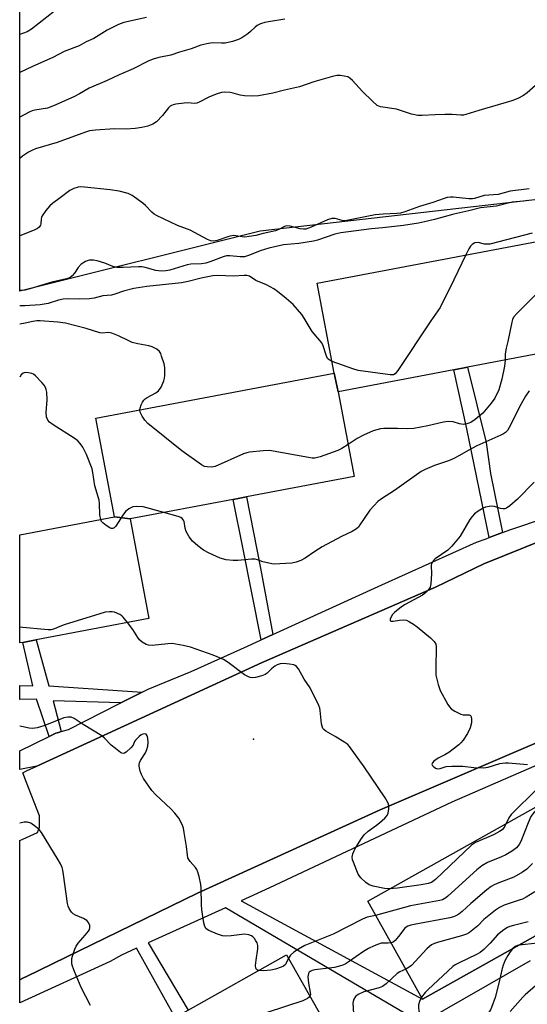
# Model space of a CAD drawing. Units: inches. Extents: x 1309759 to 1315759, y 485450 to 489450.
# Drawn here: x 1309759 to 1309922, y 486019 to 486334 of the extents above; entities that cross this region are included whole.
import ezdxf

# ---------------------------------------------------------------- set-up
doc = ezdxf.new("R2010")
doc.units = ezdxf.units.IN
doc.header["$MEASUREMENT"] = 0
for name, color, linetype in [('BLDG-Footprint', 5, 'Continuous'), ('ELEV-Spot Elevation', 7, 'Continuous'), ('NTRL-Trees', 3, 'Continuous'), ('TRANS-Non Street Sidewalk', 7, 'Continuous'), ('TRANS-Parking Lot', 4, 'Continuous'), ('TRANS-Street Sidewalk', 7, 'Continuous'), ('Undefined', 1, 'Continuous')]:
    doc.layers.add(name, color=color, linetype=linetype)

msp = doc.modelspace()

# ---------------------------------------------------------------- linework, layer by layer
at = {"layer": 'BLDG-Footprint'}
for points, elevation in [([(1309937.25, 486234.21), (1309937.3, 486229.54), (1309902.43, 486222.93), (1309898.06, 486222.1), (1309860.96, 486215.07), (1309859.75, 486221.05), (1309854.28, 486249.9), (1309931.5, 486264.55)], 284.01), ([(1309860.96, 486215.07), (1309866.11, 486187.93), (1309831.59, 486181.39), (1309827.33, 486180.58), (1309794.32, 486174.32), (1309789.37, 486174.96), (1309783.37, 486206.57), (1309859.75, 486221.05)], 281.71), ([(1309794.32, 486174.32), (1309800.36, 486142.43), (1309764.17, 486135.57), (1309759.94, 486134.76), (1309758.94, 486134.58), (1309758.95, 486169.19), (1309789.37, 486174.96)], 279.11), ([(1309957.08, 486059.1), (1309888.07, 486020.38), (1309870.47, 486051.76), (1309939.48, 486090.48), (1309950.08, 486071.57)], 274.67), ([(1309861.71, 486004.08), (1309793.5, 485965.6), (1309776.26, 485996.16), (1309808.81, 486014.53), (1309812.89, 486016.83), (1309844.46, 486034.64)], 273.29)]:
    msp.add_lwpolyline(points, close=True, dxfattribs=dict(at, elevation=elevation))
at = {"layer": 'ELEV-Spot Elevation'}
msp.add_point((1309833.87, 486103.76, 277.05), dxfattribs=at)
at = {"layer": 'NTRL-Trees'}
msp.add_polyline3d([(1310140.68, 486427.1, 0), (1310158.85, 486382.85, 0), (1310158.19, 486345.56, 0), (1310141.86, 486300.1, 0), (1310122.63, 486312.63, 0), (1309947.46, 486279.27, 0), (1309836.04, 486266.54, 0), (1309758.95, 486247.27, 0), (1309758.96, 486338.18, 0), (1309758.97, 486458.45, 0), (1309819, 486475.13, 0), (1309827.49, 486469.19, 0), (1309856.73, 486424.11, 0), (1309869.47, 486419.34, 0), (1309891.75, 486419.34, 0), (1309912.44, 486419.34, 0), (1309966.56, 486433.66, 0), (1310003.74, 486470.28, 0), (1310016.76, 486475.96, 0), (1310036.49, 486489.42, 0), (1310039.65, 486498.31, 0), (1310099.04, 486517.14, 0), (1310103.01, 486511.99, 0), (1310119.76, 486478.81, 0)], close=True, dxfattribs=at)
at = {"layer": 'TRANS-Non Street Sidewalk'}
for points in [[(1309913.68, 486169.92), (1309909.45, 486168.35), (1309902.19, 486203.17), (1309898.06, 486222.1), (1309902.43, 486222.93), (1309908.46, 486198.76), (1309909.79, 486188.91)], [(1309840.1, 486137.27), (1309836.31, 486135.55), (1309830.4, 486165.17), (1309827.33, 486180.58), (1309831.59, 486181.39), (1309836.11, 486158.57)], [(1309798.19, 486118.82), (1309791.34, 486115.35), (1309769.66, 486115.99), (1309772.2, 486106.16), (1309771.37, 486105.91), (1309770.52, 486105.61), (1309769.49, 486105.13), (1309768.41, 486104.62), (1309764.32, 486116.55), (1309758.94, 486116.48), (1309758.94, 486120.88), (1309763.13, 486120.85), (1309759.94, 486134.76), (1309764.18, 486135.57), (1309768.3, 486120.82)]]:
    msp.add_lwpolyline(points, close=True, dxfattribs=at)
for points in [[(1309808.81, 486014.53, 0), (1309796.4, 486036.71, 0), (1309791.56, 486034.51, 0), (1309787.94, 486032.51, 0), (1309758.93, 486019.17, 0), (1309758.93, 486026.61, 0), (1309759.92, 486027.1, 0), (1309761.16, 486027.7, 0), (1309815.87, 486054.34, 0), (1309874.5, 486081.12, 0), (1309933.76, 486106.45, 0)], [(1309922.57, 486032.66, 0), (1309887.68, 486012.72, 0), (1309824.87, 486049.63, 0), (1309800.13, 486038.4, 0), (1309812.89, 486016.83, 0)]]:
    msp.add_polyline3d(points, dxfattribs=at)
msp.add_polyline3d([(1309829.96, 486051.94, 0), (1309888.07, 486020.38, 0), (1309957.08, 486059.1, 0), (1309950.08, 486071.57, 0), (1309955.32, 486074.12, 0), (1309957.13, 486070.15, 0), (1309962.41, 486071.24, 0), (1309953.51, 486091.11, 0), (1309946.2, 486103.61, 0), (1309940.96, 486101.78, 0), (1309932.31, 486098.5, 0), (1309923.73, 486094.99, 0), (1309897.41, 486083.48, 0), (1309839.02, 486056.06, 0)], close=True, dxfattribs=at)
at = {"layer": 'TRANS-Parking Lot'}
msp.add_lwpolyline([(1309933.76, 486106.45), (1309874.5, 486081.12), (1309815.87, 486054.34), (1309761.16, 486027.7), (1309759.92, 486027.1), (1309758.93, 486026.61), (1309758.94, 486071.2), (1309759.92, 486071.65), (1309761.16, 486072.21), (1309764.69, 486073.81), (1309765.27, 486075.57), (1309765.24, 486079.17), (1309761.16, 486089.85), (1309759.96, 486092.98), (1309761.16, 486093.54), (1309764.38, 486095.02), (1309836.67, 486128.28), (1309892.16, 486152.41), (1309907.65, 486159.92), (1309927.02, 486167.71)], dxfattribs=at)
at = {"layer": 'TRANS-Street Sidewalk'}
msp.add_lwpolyline([(1309927.02, 486167.71), (1309907.65, 486159.92), (1309892.16, 486152.41), (1309836.67, 486128.28), (1309764.38, 486095.02), (1309758.94, 486094.01), (1309758.94, 486100), (1309768.41, 486104.62), (1309769.49, 486105.13), (1309770.52, 486105.61), (1309771.37, 486105.91), (1309772.2, 486106.16), (1309774.61, 486106.87), (1309790.72, 486115.03), (1309791.34, 486115.35), (1309798.19, 486118.82), (1309800.06, 486119.77), (1309807.39, 486122.74), (1309813.93, 486125.4), (1309831.92, 486133.55), (1309836.31, 486135.55), (1309840.1, 486137.27), (1309875.01, 486153.14), (1309905.37, 486166.85), (1309908.44, 486167.98), (1309909.45, 486168.35), (1309913.68, 486169.92), (1309916.38, 486170.91), (1309927.48, 486174.71)], dxfattribs=at)
at = {"layer": 'Undefined'}
for points, elevation in [([(1309770.09, 486337.04), (1309762.69, 486331.28), (1309761.32, 486330.46), (1309758.96, 486329.57)], 296), ([(1309799.54, 486335.01), (1309792.28, 486333.38), (1309790.64, 486332.84), (1309786.99, 486330.95), (1309782.74, 486328.34), (1309780.22, 486327.2), (1309777.96, 486325.97), (1309773.16, 486324.1), (1309769.58, 486322.26), (1309763.02, 486319.36), (1309758.96, 486317.42)], 294), ([(1309843.86, 486334.51), (1309838.67, 486333.64), (1309837.53, 486333.39), (1309836.12, 486332.96), (1309835.08, 486332.49), (1309834.39, 486331.97), (1309832.89, 486330.55), (1309832, 486329.81), (1309830.1, 486328.48), (1309829.07, 486327.95), (1309827.09, 486327.37), (1309824.77, 486326.86), (1309823.65, 486326.79), (1309820.61, 486326.89), (1309818.95, 486326.63), (1309817.03, 486326.12), (1309813.84, 486324.96), (1309810.19, 486323.89), (1309807.42, 486322.99), (1309803.53, 486322.2), (1309801.7, 486321.68), (1309800.36, 486321.11), (1309795.29, 486318.58), (1309790.86, 486316.68), (1309786.94, 486314.79), (1309781.16, 486312.39), (1309778.08, 486310.55), (1309776.28, 486309.6), (1309769.73, 486306.71), (1309767.83, 486306), (1309763.77, 486305.33), (1309762.95, 486305.11), (1309761.95, 486304.71), (1309758.96, 486303.13)], 292), ([(1309924.2, 486313.29), (1309921.58, 486310.92), (1309920.39, 486310.06), (1309918.61, 486309.02), (1309916.7, 486308.3), (1309906.1, 486305.27), (1309901.97, 486303.91), (1309901.16, 486303.74), (1309900.36, 486303.69), (1309897.57, 486303.91), (1309895.24, 486303.94), (1309892.04, 486303.87), (1309887.94, 486303.59), (1309886.49, 486303.61), (1309884.48, 486304.08), (1309879.66, 486305.61), (1309874.56, 486306.38), (1309874.02, 486306.57), (1309873.54, 486306.86), (1309872, 486308.2), (1309868.81, 486311.28), (1309865.63, 486314.85), (1309864.78, 486315.64), (1309864.05, 486316.01), (1309862.98, 486316.28), (1309861.6, 486316.48), (1309860.54, 486316.44), (1309859.17, 486316.13), (1309853.19, 486314.42), (1309848.62, 486312.8), (1309843.78, 486311.79), (1309840.04, 486310.82), (1309835.42, 486309.89), (1309833.66, 486309.81), (1309831, 486309.96), (1309829.55, 486310.18), (1309827.3, 486310.83), (1309826.44, 486310.99), (1309824.7, 486311.12), (1309823.56, 486311.02), (1309821.94, 486310.49), (1309819.54, 486309.52), (1309816.49, 486307.88), (1309815.72, 486307.56), (1309814.93, 486307.44), (1309812.84, 486307.64), (1309811.66, 486307.6), (1309809, 486307.26), (1309808.14, 486307.07), (1309807.61, 486306.87), (1309807.18, 486306.59), (1309806.61, 486306.08), (1309804.75, 486303.6), (1309802.73, 486301.62), (1309801.59, 486300.82), (1309800, 486300.2), (1309798.09, 486299.74), (1309795.89, 486299.41), (1309793.11, 486299.28), (1309789.34, 486299.38), (1309783.26, 486298.92), (1309781.31, 486298.68), (1309780.01, 486298.31), (1309770.89, 486295.02), (1309764.05, 486292.98), (1309763, 486292.55), (1309761.74, 486291.87), (1309759.88, 486290.62), (1309758.96, 486289.84)], 290), ([(1309922.19, 486280.09), (1309916.16, 486279.38), (1309912.24, 486278.33), (1309907.76, 486277.94), (1309904.73, 486277.04), (1309904.02, 486276.91), (1309902.92, 486276.92), (1309897.89, 486277.4), (1309897.01, 486277.4), (1309895.98, 486277.29), (1309894.95, 486277.05), (1309891.34, 486275.69), (1309887.07, 486274.46), (1309882.37, 486272.75), (1309880.97, 486272.36), (1309879.79, 486272.22), (1309875.39, 486271.99), (1309872.88, 486271.76), (1309863.24, 486269.87), (1309862.25, 486269.99), (1309860.08, 486270.61), (1309858.94, 486270.61), (1309857.58, 486270.2), (1309852.31, 486267.78), (1309850.67, 486267.23), (1309849.86, 486267.14), (1309848.85, 486267.25), (1309845.64, 486268.16), (1309844.6, 486268.27), (1309843.81, 486268.03), (1309842.01, 486267.11), (1309840.95, 486266.7), (1309836.97, 486265.8), (1309834.57, 486265.15), (1309832.53, 486264.8), (1309831.06, 486264.65), (1309830.19, 486264.71), (1309828.16, 486265.1), (1309827.32, 486265.12), (1309825.97, 486264.81), (1309822.2, 486263.56), (1309821.14, 486263.38), (1309820.2, 486263.49), (1309819.1, 486263.87), (1309813.55, 486266.82), (1309809.47, 486268.4), (1309802.78, 486271.53), (1309802.06, 486271.98), (1309801.26, 486272.64), (1309799.24, 486274.79), (1309798.36, 486275.55), (1309794.94, 486277.97), (1309793.65, 486278.65), (1309790.84, 486279.33), (1309787.95, 486279.78), (1309779.69, 486280.66), (1309778.5, 486280.72), (1309777.64, 486280.64), (1309776.3, 486280.22), (1309775.02, 486279.59), (1309771.94, 486277.25), (1309769.4, 486275.46), (1309768.55, 486274.71), (1309767.28, 486273.14), (1309766.16, 486271.48), (1309765.92, 486270.98), (1309765.79, 486270.47), (1309765.7, 486268.92), (1309765.6, 486268.44), (1309765.22, 486267.84), (1309764.59, 486267.36), (1309763.53, 486266.86), (1309758.95, 486265.03)], 288), ([(1309921.84, 486276.34), (1309920.38, 486276.12), (1309916.75, 486275.8), (1309911.73, 486274.58), (1309906.59, 486274.07), (1309902.9, 486273.05), (1309898.06, 486272.02), (1309891.85, 486270.28), (1309888.69, 486269.51), (1309886.7, 486269.12), (1309881.98, 486268.37), (1309875.24, 486267.64), (1309871.73, 486267.34), (1309866.75, 486266.61), (1309861.81, 486266.05), (1309859.9, 486265.55), (1309854.39, 486263.66), (1309853.07, 486263.3), (1309848.44, 486262.56), (1309843.51, 486262.18), (1309838.73, 486261.11), (1309836.01, 486260.25), (1309832.61, 486258.83), (1309830.99, 486258.37), (1309829.62, 486258.28), (1309826.3, 486258.67), (1309825.21, 486258.61), (1309824.12, 486258.29), (1309820.22, 486256.85), (1309818.6, 486256.33), (1309817.23, 486256.1), (1309813.79, 486255.94), (1309812.65, 486255.79), (1309807.09, 486254.08), (1309805.76, 486253.81), (1309804.32, 486253.75), (1309802.59, 486253.92), (1309799.12, 486254.89), (1309798.09, 486255.07), (1309796.97, 486255.08), (1309792.09, 486254.86), (1309790.02, 486254.94), (1309788.83, 486255.24), (1309786.19, 486256.28), (1309783.73, 486257.07), (1309782.63, 486257.28), (1309781.35, 486257.25), (1309780.84, 486257.12), (1309780.07, 486256.8), (1309778.63, 486255.94), (1309777.65, 486254.91), (1309776.5, 486253.14), (1309775.8, 486252.27), (1309774.95, 486251.62), (1309773.89, 486251.24), (1309769.28, 486250.25), (1309762.16, 486248.05), (1309760.57, 486247.67), (1309758.95, 486247.56)], 286), ([(1309923.22, 486265.92), (1309909.61, 486262.43), (1309908.76, 486262.36), (1309907.95, 486262.43), (1309905.84, 486262.91), (1309904.86, 486262.76), (1309903.98, 486262.3), (1309903.45, 486261.75), (1309902.88, 486260.86), (1309901.91, 486258.93)], 284), ([(1309901.91, 486258.93), (1309898.11, 486250.95), (1309893.67, 486242.05), (1309890.71, 486237.84), (1309880.17, 486221.89), (1309879.27, 486220.82), (1309878.71, 486220.55), (1309877.63, 486220.52), (1309867.42, 486221.9), (1309865.74, 486222.4), (1309859.03, 486224.82)], 284), ([(1309933.35, 486254.79), (1309931.8, 486253.62), (1309930.71, 486252.6), (1309918.4, 486240.29), (1309917.23, 486238.96), (1309916.86, 486238.2), (1309916.63, 486237.37), (1309915.42, 486231.17), (1309914.83, 486229.05), (1309914.58, 486227.28), (1309914.49, 486225.22)], 282), ([(1309859.03, 486224.82), (1309858.12, 486225.26), (1309857.56, 486225.79), (1309857.12, 486226.78), (1309856.23, 486229.8), (1309855.73, 486230.81), (1309852.65, 486234.43), (1309850.16, 486238.67), (1309849.36, 486239.86), (1309846.55, 486243.07), (1309844.36, 486245), (1309841.61, 486247.22), (1309840.41, 486248.07), (1309838.03, 486249.33), (1309834.64, 486250.77), (1309832.62, 486252.14), (1309831.68, 486252.37), (1309830.83, 486252.37), (1309827.35, 486252.1), (1309822.41, 486252.33), (1309820.79, 486252.22), (1309817.07, 486251.45), (1309812.96, 486250.39), (1309810.8, 486249.97), (1309799.64, 486248.78), (1309795.54, 486248.15), (1309792.18, 486247.34), (1309789.44, 486246.32), (1309788.37, 486246.01), (1309785.62, 486245.77), (1309782.8, 486245.09), (1309781.35, 486244.9), (1309778.13, 486244.74), (1309774.3, 486244.85), (1309772.82, 486244.78), (1309771.38, 486244.45), (1309768.03, 486243.41), (1309765.52, 486242.94), (1309760.6, 486242.65), (1309758.95, 486242.6)], 284), ([(1309797.43, 486209.23), (1309797.52, 486209.85), (1309797.89, 486210.93), (1309798.25, 486211.71), (1309798.72, 486212.41), (1309799.13, 486212.79), (1309799.84, 486213.28), (1309802.58, 486214.76), (1309803.46, 486215.41), (1309804.24, 486216.55), (1309805.17, 486218.63), (1309805.36, 486219.46), (1309805.44, 486220.31), (1309805.49, 486221.74), (1309805.43, 486222.88), (1309805.19, 486224.01), (1309804.43, 486226.52), (1309804.12, 486227.31), (1309803.71, 486228.02), (1309802.89, 486228.69), (1309801.41, 486229.43), (1309800.28, 486229.75), (1309796.77, 486230.39), (1309794.95, 486230.91), (1309793.92, 486231.35), (1309790.63, 486233.04), (1309788.5, 486233.89), (1309787.4, 486234.06), (1309785.41, 486233.86), (1309784.6, 486233.92), (1309780.19, 486235.38), (1309773.66, 486237.06), (1309771.12, 486237.36), (1309765.51, 486237.78), (1309764.39, 486237.8), (1309763.16, 486237.63), (1309760.68, 486237.02), (1309758.95, 486236.79)], 282), ([(1309914.49, 486225.22), (1309914.35, 486223.31), (1309913.5, 486219.09), (1309912.51, 486215.7), (1309911.25, 486213.07), (1309910.05, 486211.39), (1309907.32, 486208.26), (1309904.96, 486206.21), (1309903.54, 486205.24), (1309902.23, 486204.76), (1309901.16, 486204.63), (1309899.86, 486204.81), (1309897.83, 486205.41), (1309896.23, 486205.5), (1309894.77, 486205.28), (1309889.73, 486204.16), (1309885.24, 486203.32), (1309883.24, 486203.22), (1309879.97, 486203.35), (1309877.4, 486203.33), (1309875.68, 486203.27), (1309874.53, 486203.14), (1309872.26, 486202.56), (1309869.15, 486201.17), (1309867.12, 486200.05), (1309864.17, 486198.13)], 282), ([(1309784.92, 486174.11), (1309784.58, 486175.68), (1309784.56, 486179.22), (1309784.41, 486180.33), (1309783.04, 486184.87), (1309782.4, 486189.19), (1309782.15, 486190.32), (1309780.39, 486194.92), (1309779.85, 486196.07), (1309779.12, 486197.3), (1309778.34, 486198.48), (1309777.58, 486199.32), (1309776.39, 486200.19), (1309769.65, 486204.52), (1309768.52, 486205.38), (1309767.97, 486205.98), (1309767.57, 486207.02), (1309767.39, 486208.46), (1309767.76, 486212.48), (1309767.65, 486214.98), (1309767.47, 486215.76), (1309767.17, 486216.49), (1309766.75, 486217.18), (1309766.02, 486218.07), (1309764.03, 486220.18), (1309763.36, 486220.68), (1309762.86, 486220.9), (1309761.78, 486221.17), (1309760.72, 486221.24), (1309760.02, 486221.01), (1309759.43, 486220.45), (1309758.95, 486219.73)], 280), ([(1309922.23, 486215.35), (1309921.09, 486213.68), (1309919.5, 486210.94), (1309915.85, 486203.63), (1309915.24, 486202.66), (1309914.65, 486202.03), (1309913.95, 486201.55), (1309913.19, 486201.17), (1309905.45, 486197.72), (1309902.63, 486196.22), (1309899.94, 486194.64), (1309897.91, 486193.63), (1309896.32, 486192.96), (1309891.85, 486191.4), (1309888.93, 486190.18), (1309887.64, 486189.52), (1309879.03, 486183.38), (1309874.86, 486180.71), (1309873.69, 486179.85), (1309872.5, 486178.65), (1309871.2, 486177.16), (1309868, 486172.37), (1309867.47, 486171.7), (1309866.89, 486171.17), (1309865.53, 486170.33), (1309862.04, 486168.68), (1309855.88, 486165.4), (1309853.5, 486163.89), (1309850.4, 486161.71), (1309849.08, 486161.02), (1309847.5, 486160.49), (1309846.14, 486160.18), (1309842.36, 486159.88), (1309840.62, 486159.83), (1309839.75, 486159.91), (1309838.32, 486160.2), (1309836.91, 486160.59), (1309835.17, 486161.23), (1309834.37, 486161.38), (1309833.22, 486161.39), (1309828.84, 486160.99), (1309827.37, 486160.94), (1309825.13, 486161.23), (1309823.2, 486161.69), (1309819.68, 486163.31), (1309817.83, 486164.29), (1309816.02, 486165.65), (1309814.31, 486167.14), (1309813.27, 486168.53), (1309812.27, 486170.3), (1309811.92, 486171.35), (1309811.62, 486173.46), (1309811.44, 486173.92), (1309810.97, 486174.48), (1309810.53, 486174.77), (1309809.73, 486175.1), (1309805.08, 486176.36)], 280), ([(1309864.17, 486198.13), (1309862.21, 486196.87), (1309860.88, 486196.23), (1309855.24, 486194.23), (1309854.38, 486193.97), (1309853.53, 486193.83), (1309852.69, 486193.84), (1309851.52, 486194), (1309838.98, 486196.22), (1309836.94, 486196.18), (1309832.6, 486195.75), (1309831.75, 486195.55), (1309830.64, 486195.13), (1309821.63, 486191.16), (1309820.5, 486190.89), (1309819.04, 486190.96), (1309818.19, 486191.16), (1309817.17, 486191.69), (1309810.9, 486196.09), (1309800.03, 486204.91), (1309799, 486205.96), (1309798.18, 486207.2), (1309797.55, 486208.51), (1309797.43, 486209.23)], 282), ([(1309923.83, 486186.08), (1309918.45, 486180.62), (1309916.05, 486178.55), (1309914.92, 486177.75), (1309914.43, 486177.55), (1309913.82, 486177.5), (1309913.02, 486177.69), (1309911.12, 486178.35), (1309910.27, 486178.42), (1309909.39, 486178.33), (1309908.24, 486178.07), (1309907.44, 486177.73), (1309905.92, 486176.83), (1309904.75, 486175.97), (1309903.94, 486175.1), (1309903.24, 486174.15), (1309900.06, 486168.8), (1309897.48, 486165.55), (1309896.19, 486164.34), (1309892.12, 486161.5), (1309891.52, 486160.94), (1309891.2, 486160.5), (1309890.97, 486160.03), (1309890.85, 486159.53), (1309890.91, 486156.75), (1309890.74, 486153.54), (1309890.44, 486152.48), (1309889.71, 486151.36), (1309888.97, 486150.58), (1309888.05, 486149.92), (1309882.51, 486146.87), (1309881.29, 486146.1), (1309879.01, 486144.3), (1309878.42, 486143.67), (1309877.96, 486142.94), (1309877.67, 486142.21), (1309877.63, 486141.82), (1309877.68, 486141.69), (1309877.96, 486141.56), (1309878.65, 486141.57), (1309880.61, 486141.84), (1309882.04, 486141.93), (1309882.86, 486141.83), (1309883.9, 486141.37), (1309885.12, 486140.57), (1309886.28, 486139.68), (1309890.58, 486136.22), (1309891.77, 486135.07), (1309892.31, 486134.2), (1309892.46, 486133.41), (1309892.28, 486126.34), (1309892.34, 486124.25), (1309893.02, 486121.22), (1309893.67, 486119.36), (1309896.17, 486114.8), (1309896.64, 486114.09), (1309897.22, 486113.47), (1309898.44, 486112.67), (1309900.29, 486111.77), (1309901.12, 486111.55), (1309902.56, 486111.57), (1309903.04, 486111.5), (1309903.42, 486111.3), (1309903.64, 486110.92), (1309903.75, 486110.15), (1309903.71, 486109), (1309903.29, 486107.36), (1309902.49, 486105.56), (1309901.03, 486103.42), (1309900.3, 486102.54), (1309899.67, 486101.96), (1309896.44, 486099.46), (1309895.21, 486098.67), (1309893.08, 486097.6), (1309891.7, 486096.62), (1309891.2, 486096.09), (1309891.07, 486095.73), (1309891.18, 486095.38), (1309891.45, 486095.04), (1309892.21, 486094.43), (1309892.88, 486094.18), (1309893.66, 486094.28), (1309895.65, 486094.91), (1309897.42, 486095.05), (1309900.99, 486095.03), (1309904.52, 486094.62), (1309907.63, 486094.49), (1309909.04, 486094.74), (1309912.82, 486095.89), (1309914.5, 486096.12), (1309915.65, 486096.12), (1309921.73, 486095.63)], 278), ([(1309805.08, 486176.36), (1309798.47, 486178.15), (1309796.51, 486178.3), (1309795.15, 486178.15), (1309793.91, 486177.56), (1309793.24, 486177.07), (1309792.84, 486176.67), (1309791.99, 486175.47), (1309789.78, 486171.96), (1309789.22, 486171.41), (1309788.79, 486171.25), (1309788.3, 486171.29), (1309787.79, 486171.46), (1309786.6, 486172.19), (1309785.53, 486173.11), (1309785.19, 486173.54), (1309784.92, 486174.11)], 280), ([(1309793.5, 486141.13), (1309792.12, 486142.85), (1309791.7, 486143.24), (1309790.98, 486143.73), (1309789.37, 486144.44), (1309788.54, 486144.58), (1309787.7, 486144.58), (1309786.28, 486144.4), (1309784.57, 486143.91), (1309773.22, 486140.37), (1309771.82, 486139.88), (1309770.05, 486139.13), (1309768.94, 486138.82), (1309768.08, 486138.77), (1309766.92, 486138.85), (1309759.91, 486139.5), (1309758.94, 486139.64)], 278), ([(1309877.52, 486055.72), (1309875.88, 486055.87), (1309872.18, 486056.56), (1309870.94, 486057.04), (1309869.86, 486057.75), (1309868.27, 486059.33), (1309867.44, 486060.46), (1309866.95, 486061.52), (1309865.89, 486064.27), (1309865.63, 486065.09), (1309865.5, 486065.92), (1309865.7, 486066.97), (1309866.37, 486068.52), (1309868.31, 486071.56), (1309869.35, 486073.02), (1309870.58, 486074.23), (1309873.33, 486076.13), (1309874.22, 486076.86), (1309875.92, 486078.41), (1309876.66, 486079.25), (1309877.02, 486079.99), (1309877.28, 486081.37), (1309877.26, 486082.48), (1309877.03, 486083.16), (1309876.02, 486084.88), (1309869.36, 486094.84), (1309864.68, 486101.38), (1309864.06, 486102), (1309863.11, 486102.7), (1309860.09, 486104.62), (1309857.07, 486106.3), (1309856.43, 486106.8), (1309856.12, 486107.19), (1309855.83, 486107.87), (1309855.64, 486108.61), (1309855.28, 486112.88), (1309855.12, 486113.7), (1309854.83, 486114.54), (1309852.06, 486120.15), (1309850.12, 486122.99), (1309848.25, 486126.23), (1309847.61, 486127.01), (1309847.25, 486127.3), (1309846.77, 486127.52), (1309845.44, 486127.81), (1309843.48, 486127.99), (1309842.43, 486127.88), (1309841.44, 486127.55), (1309840.75, 486127.13), (1309839.69, 486126.24), (1309838.29, 486124.87), (1309837.6, 486124.41), (1309836.5, 486124.01), (1309834.47, 486123.52), (1309833.61, 486123.4), (1309832.78, 486123.48), (1309832.01, 486123.79), (1309831.02, 486124.39), (1309825.75, 486128.27), (1309824.27, 486129.22), (1309820.93, 486130.64), (1309813.64, 486133.22), (1309811.34, 486133.76), (1309807.83, 486134.34), (1309806.36, 486134.31), (1309801.36, 486133.77), (1309800.25, 486133.84), (1309799.45, 486134.12), (1309798.2, 486134.82), (1309797.36, 486135.53), (1309796.77, 486136.31), (1309795.15, 486138.89), (1309793.5, 486141.13)], 278), ([(1309835.44, 486029.55), (1309835.17, 486029.64), (1309834.84, 486029.92), (1309834.66, 486030.37), (1309834.56, 486031.17), (1309834.7, 486032.88), (1309835.24, 486036.55), (1309835.24, 486037.64), (1309835, 486038.4), (1309834.64, 486039.13), (1309834.21, 486039.82), (1309833.67, 486040.39), (1309833.2, 486040.68), (1309832.39, 486040.98), (1309830.97, 486041.21), (1309826.74, 486040.64), (1309825.04, 486040.55), (1309823.93, 486040.67), (1309822.29, 486041.22), (1309819.6, 486042.36), (1309818.74, 486042.97), (1309818.23, 486043.72), (1309817.91, 486044.84), (1309817.31, 486049), (1309817.18, 486050.77), (1309817.09, 486056), (1309816.94, 486057.16), (1309816.41, 486059.74), (1309816.05, 486061.14), (1309815.72, 486061.93), (1309815.26, 486062.58), (1309813.58, 486064.47), (1309813.11, 486065.2), (1309812.86, 486065.72), (1309812.68, 486066.52), (1309812.39, 486069.37), (1309811.68, 486073.78), (1309811.39, 486075.24), (1309811.02, 486076.34), (1309809.94, 486078.38), (1309808.68, 486079.98), (1309807.44, 486081.25), (1309802.47, 486085.94), (1309801.26, 486087.24), (1309798.61, 486091.17), (1309797.94, 486092.39), (1309797.55, 486093.45), (1309797.19, 486095.1), (1309797.18, 486095.64), (1309797.28, 486096.15), (1309797.62, 486096.86), (1309799.26, 486099.39), (1309799.7, 486100.43), (1309800, 486101.51), (1309800.08, 486102.63), (1309799.98, 486104.03), (1309799.83, 486104.79), (1309799.52, 486105.32), (1309799.13, 486105.45), (1309798.4, 486105.34), (1309797.91, 486105.12), (1309797.22, 486104.62), (1309796.01, 486103.4), (1309795.72, 486102.95), (1309795.25, 486101.82), (1309794.56, 486100.92), (1309793.02, 486099.56), (1309792.56, 486099.28), (1309792.1, 486099.16), (1309791.64, 486099.25), (1309791.19, 486099.49), (1309789.6, 486100.69), (1309788.28, 486101.84), (1309786.13, 486104.06), (1309785.23, 486104.77), (1309779.28, 486108.39), (1309776.41, 486110.39), (1309775.44, 486110.78), (1309774.41, 486110.79), (1309773.1, 486110.51), (1309771.25, 486109.84), (1309766.71, 486108.01), (1309764.49, 486107.33), (1309763.09, 486107.12), (1309762, 486107.24), (1309759.5, 486107.79), (1309758.94, 486107.86)], 276), ([(1309924.85, 486087.96), (1309916.44, 486079.57), (1309915.68, 486078.48), (1309914.89, 486076.69)], 278), ([(1309926.29, 486083.08), (1309923.78, 486080.28), (1309922.79, 486078.91), (1309921.88, 486076.94), (1309919.55, 486070.92), (1309918.99, 486069.93), (1309918.11, 486068.91), (1309916.86, 486067.89), (1309914.71, 486066.61), (1309913.39, 486066), (1309908.87, 486064.19), (1309907.02, 486063.16), (1309905.42, 486061.83), (1309896.2, 486053.38), (1309895.5, 486052.83), (1309894.48, 486052.25), (1309893.64, 486051.99), (1309884.24, 486050.27), (1309873, 486047.23)], 276), ([(1309781.67, 486018.41), (1309778.68, 486024.18), (1309776.45, 486029.29), (1309775.85, 486030.92), (1309775.68, 486031.73), (1309775.6, 486032.55), (1309775.69, 486033.37), (1309775.89, 486034.2), (1309776.6, 486036.37), (1309777.03, 486037.41), (1309777.64, 486038.33), (1309779.89, 486040.86), (1309780.98, 486042.23), (1309781.26, 486042.71), (1309781.43, 486043.2), (1309781.38, 486043.97), (1309780.99, 486044.98), (1309780.49, 486045.59), (1309779.37, 486046.26), (1309776.81, 486047.36), (1309776.1, 486047.76), (1309775.51, 486048.31), (1309774.77, 486049.46), (1309774.44, 486050.23), (1309774.23, 486051.06), (1309773.02, 486060.32), (1309772.76, 486061.75), (1309772.51, 486062.54), (1309771.97, 486063.8), (1309771.31, 486065.05), (1309765.96, 486073.85), (1309765.21, 486074.75), (1309764.11, 486075.64), (1309762.47, 486076.75), (1309761.48, 486077.17), (1309760.36, 486077.16), (1309758.94, 486076.85)], 274), ([(1309914.89, 486076.69), (1309914.47, 486075.8), (1309914.03, 486075.18), (1309913.52, 486074.68), (1309912.73, 486074.11), (1309910.81, 486073.07), (1309905.07, 486070.57), (1309903.75, 486069.75), (1309892.17, 486058.75), (1309890.95, 486057.82), (1309889.88, 486057.43), (1309887.6, 486057.02), (1309879.99, 486055.97), (1309877.52, 486055.72)], 278), ([(1309923.27, 486063.9), (1309921.5, 486062.1), (1309920.06, 486061.08), (1309917.27, 486059.48), (1309912.48, 486057.67), (1309910.97, 486057), (1309910.01, 486056.48), (1309908.62, 486055.42), (1309903.49, 486051.04), (1309900.75, 486048.48), (1309899.66, 486047.65), (1309898.74, 486047.07), (1309897.98, 486046.73), (1309896.84, 486046.44), (1309885.34, 486044.36), (1309884.3, 486044.13), (1309883.38, 486043.82), (1309882.76, 486043.46), (1309882.4, 486043.13), (1309880.38, 486040.47), (1309879.24, 486039.16), (1309878.59, 486038.66), (1309877.94, 486038.44)], 274), ([(1309924.09, 486054.8), (1309921.3, 486053.12), (1309920.08, 486052.48), (1309919.06, 486052.07), (1309914.23, 486050.48), (1309912.69, 486049.79), (1309911.48, 486048.92), (1309907.72, 486045.94), (1309905.72, 486043.92), (1309904.67, 486043), (1309903.11, 486041.8), (1309902.16, 486041.21), (1309900.52, 486040.65), (1309893.13, 486038.71), (1309891.85, 486038.25), (1309890.9, 486037.79), (1309890.23, 486037.32), (1309889.41, 486036.54), (1309884.48, 486031.21), (1309883.81, 486030.67), (1309882.65, 486030.04)], 272), ([(1309941.03, 486050.09), (1309939.68, 486047.4), (1309939.04, 486046.65), (1309938.23, 486045.96), (1309936.12, 486044.54), (1309927.1, 486039.21), (1309925.81, 486038.55), (1309924.87, 486038.29), (1309918.99, 486037.72)], 268), ([(1309873, 486047.23), (1309870.33, 486046.63), (1309868.79, 486046.08), (1309859.37, 486041.25), (1309850.3, 486037.58), (1309848.27, 486036.39), (1309846.81, 486035.42), (1309845.78, 486034.52), (1309845.06, 486033.58)], 276), ([(1309921.93, 486045.13), (1309917.16, 486044.02), (1309916.05, 486043.7), (1309915.29, 486043.34), (1309914.12, 486042.58), (1309912.12, 486041.04), (1309909.71, 486038.34), (1309907.64, 486036.32), (1309906.56, 486035.38), (1309905.34, 486034.66), (1309899.54, 486031.97), (1309898.52, 486031.41), (1309897.8, 486030.9), (1309889.84, 486023.51), (1309888.89, 486022.5), (1309887.72, 486021.01)], 270), ([(1309877.94, 486038.44), (1309877.08, 486038.32), (1309875.31, 486038.37), (1309874.76, 486038.31), (1309873.93, 486038.06), (1309872.58, 486037.49), (1309870.74, 486036.6), (1309869.08, 486035.66), (1309864.24, 486032.23), (1309863.24, 486031.64), (1309862.22, 486031.23), (1309859.81, 486030.57), (1309853.53, 486029.76), (1309852.7, 486029.59), (1309852.04, 486029.3), (1309851.72, 486029.01), (1309851.48, 486028.61), (1309851.35, 486028.13), (1309851.31, 486027.56), (1309851.49, 486025.48), (1309852.07, 486022.48), (1309852.09, 486021.93), (1309851.95, 486021.38)], 274), ([(1309918.99, 486037.72), (1309918.46, 486037.59), (1309917.76, 486037.25), (1309916.88, 486036.54)], 268), ([(1309845.06, 486033.58), (1309844.39, 486031.96), (1309844.1, 486031.47), (1309843.49, 486031.01), (1309842.75, 486030.66), (1309840.87, 486029.99), (1309839.47, 486029.64), (1309837.07, 486029.47), (1309835.44, 486029.55)], 276), ([(1309916.88, 486036.54), (1309916.09, 486035.54), (1309915.34, 486034.39), (1309914.55, 486032.87), (1309913.85, 486031.31), (1309913.54, 486030.21), (1309912.54, 486025.5), (1309911.36, 486020.89), (1309910.19, 486017.74), (1309909.83, 486016.98), (1309909.23, 486016.03), (1309907.83, 486014.27), (1309906.34, 486012.98), (1309901.94, 486009.86), (1309897.98, 486007.47), (1309895.82, 486005.99), (1309895.22, 486005.38), (1309894.69, 486004.7), (1309892.05, 486000.87), (1309891.23, 486000)], 268), ([(1309882.65, 486030.04), (1309880.8, 486029.19), (1309879.9, 486028.63), (1309876.36, 486025.33), (1309875.22, 486024.48), (1309874.19, 486024.05), (1309869.27, 486022.69), (1309867.46, 486021.85), (1309866.58, 486021.22), (1309866.04, 486020.35), (1309865.79, 486019.61), (1309865.71, 486019.08), (1309865.9, 486015.76), (1309865.91, 486014.07), (1309865.79, 486012.38), (1309865.45, 486011.05), (1309864.75, 486009.9), (1309863.09, 486008), (1309861.68, 486006.73), (1309860.62, 486006)], 272), ([(1309924.26, 486024.69), (1309920.97, 486021.83), (1309920.15, 486021.04), (1309916.14, 486016.45)], 266), ([(1309851.95, 486021.38), (1309851.73, 486021.07), (1309851.16, 486020.6), (1309849.69, 486019.86), (1309838.2, 486016.1), (1309836.31, 486015.32), (1309833.28, 486013.51), (1309827.53, 486009.04), (1309824.07, 486006.82), (1309822.54, 486005.96), (1309816.3, 486002.86), (1309810.97, 486000)], 274), ([(1309887.72, 486021.01), (1309887.36, 486020.44), (1309887.03, 486019.66), (1309886.77, 486018.54), (1309886.72, 486017.68), (1309886.88, 486016.6), (1309887.25, 486015.25), (1309888.51, 486011.92), (1309888.93, 486010.34), (1309889.03, 486009.58), (1309889.03, 486008.85), (1309888.93, 486008.31), (1309888.64, 486007.52), (1309888.18, 486006.8), (1309887.18, 486005.7), (1309884.87, 486003.38), (1309883.8, 486002.54), (1309882.87, 486002.02), (1309881.09, 486001.28), (1309877.06, 486000)], 270)]:
    msp.add_lwpolyline(points, dxfattribs=dict(at, elevation=elevation))

doc.saveas('drawing.dxf')
